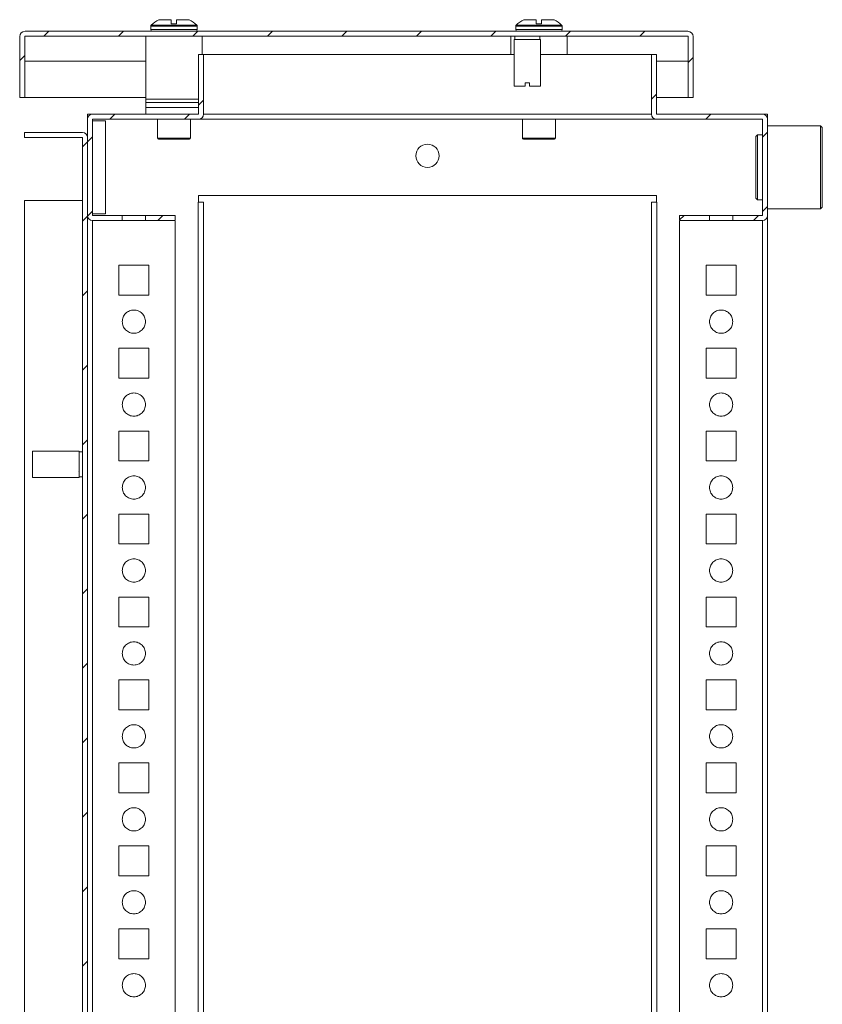
# Model space of a CAD drawing. Units: millimetres. Extents: x 2 to 4207, y -1 to 3141.
# Drawn here: x 2504 to 2746, y 1066 to 1363 of the extents above; entities that cross this region are included whole.
import ezdxf

# ---------------------------------------------------------------- set-up
doc = ezdxf.new("R2010")
doc.units = ezdxf.units.MM
pattern_1 = [(45, (1.152, 307.321), (-11.22532, 11.22532), [])]

msp = doc.modelspace()

# ---------------------------------------------------------------- hatches: boundary and pattern name
at = {"linetype": 'Continuous', "lineweight": 0}
h = msp.add_hatch(dxfattribs=at)
h.set_pattern_fill('ANSI31', scale=5, style=0)
h.set_pattern_definition(pattern_1)
edge = h.paths.add_edge_path(flags=0)
edge.add_arc((2505.56, 1358.05), 0.1, 90, 180, ccw=False)
edge.add_line((2505.56, 1358.15), (2705.36, 1358.15))
edge.add_arc((2705.36, 1358.05), 0.1, 0, 90, ccw=False)
edge.add_line((2705.46, 1358.05), (2705.46, 1339.65))
edge.add_line((2705.46, 1339.65), (2706.96, 1339.65))
edge.add_line((2706.96, 1339.65), (2706.96, 1358.05))
edge.add_arc((2705.36, 1358.05), 1.6, 360, 450)
edge.add_line((2705.36, 1359.65), (2505.56, 1359.65))
edge.add_arc((2505.56, 1358.05), 1.6, 90, 180)
edge.add_line((2503.96, 1358.05), (2503.96, 1339.65))
edge.add_line((2503.96, 1339.65), (2505.46, 1339.65))
edge.add_line((2505.46, 1339.65), (2505.46, 1358.05))
h = msp.add_hatch(dxfattribs=at)
h.set_pattern_fill('ANSI31', scale=5, style=0)
h.set_pattern_definition(pattern_1)
edge = h.paths.add_edge_path(flags=0)
edge.add_line((2525.87, 1304.16), (2525.87, 1333.14))
edge.add_arc((2525.88, 1333.14), 0.01, 90, 180, ccw=False)
edge.add_line((2525.88, 1333.15), (2557.86, 1333.15))
edge.add_arc((2557.86, 1334.66), 1.51, 270, 360)
edge.add_line((2559.37, 1334.66), (2559.37, 1352.65))
edge.add_line((2559.37, 1352.65), (2557.87, 1352.65))
edge.add_line((2557.87, 1352.65), (2557.87, 1334.66))
edge.add_arc((2557.86, 1334.66), 0.01, 270, 360, ccw=False)
edge.add_line((2557.86, 1334.65), (2525.88, 1334.65))
edge.add_arc((2525.88, 1333.14), 1.51, 90, 180)
edge.add_line((2524.37, 1333.14), (2524.37, 1304.16))
edge.add_arc((2525.88, 1304.16), 1.51, 180, 270)
edge.add_line((2525.88, 1302.65), (2534.87, 1302.65))
edge.add_line((2534.87, 1302.65), (2534.87, 1304.15))
edge.add_line((2534.87, 1304.15), (2525.88, 1304.15))
edge.add_arc((2525.88, 1304.16), 0.01, 180, 270, ccw=False)
h = msp.add_hatch(dxfattribs=at)
h.set_pattern_fill('ANSI31', scale=5, style=0)
h.set_pattern_definition(pattern_1)
edge = h.paths.add_edge_path(flags=0)
edge.add_line((2727.87, 1333.14), (2727.87, 1304.16))
edge.add_arc((2727.86, 1304.16), 0.01, 270, 360, ccw=False)
edge.add_line((2727.86, 1304.15), (2718.87, 1304.15))
edge.add_line((2718.87, 1304.15), (2718.87, 1302.65))
edge.add_line((2718.87, 1302.65), (2727.86, 1302.65))
edge.add_arc((2727.86, 1304.16), 1.51, 270, 360)
edge.add_line((2729.37, 1304.16), (2729.37, 1333.14))
edge.add_arc((2727.86, 1333.14), 1.51, 0, 90)
edge.add_line((2727.86, 1334.65), (2695.88, 1334.65))
edge.add_arc((2695.88, 1334.66), 0.01, 180, 270, ccw=False)
edge.add_line((2695.87, 1334.66), (2695.87, 1352.65))
edge.add_line((2695.87, 1352.65), (2694.37, 1352.65))
edge.add_line((2694.37, 1352.65), (2694.37, 1334.66))
edge.add_arc((2695.88, 1334.66), 1.51, 180, 270)
edge.add_line((2695.88, 1333.15), (2727.86, 1333.15))
edge.add_arc((2727.86, 1333.14), 0.01, 0, 90, ccw=False)
h = msp.add_hatch(dxfattribs=at)
h.set_pattern_fill('ANSI31', scale=5, style=0)
h.set_pattern_definition(pattern_1)
edge = h.paths.add_edge_path(flags=0)
edge.add_arc((2522.86, 791.66), 1.51, 270, 360)
edge.add_line((2524.37, 791.66), (2524.37, 1327.64))
edge.add_arc((2522.86, 1327.64), 1.51, 360, 450)
edge.add_line((2522.86, 1329.15), (2505.37, 1329.15))
edge.add_line((2505.37, 1329.15), (2505.37, 1327.65))
edge.add_line((2505.37, 1327.65), (2522.86, 1327.65))
edge.add_arc((2522.86, 1327.64), 0.01, 0, 90, ccw=False)
edge.add_line((2522.87, 1327.64), (2522.87, 791.66))
edge.add_arc((2522.86, 791.66), 0.01, 270, 360, ccw=False)
edge.add_line((2522.86, 791.65), (2505.37, 791.65))
edge.add_line((2505.37, 791.65), (2505.37, 790.15))
edge.add_line((2505.37, 790.15), (2522.86, 790.15))
h = msp.add_hatch(dxfattribs=at)
h.set_pattern_fill('ANSI31', scale=5, style=0)
h.set_pattern_definition(pattern_1)
h.paths.add_polyline_path([(2550.87, 1304.15), (2541.87, 1304.15), (2541.87, 1302.65), (2550.87, 1302.65)], flags=0)
h = msp.add_hatch(dxfattribs=at)
h.set_pattern_fill('ANSI31', scale=5, style=0)
h.set_pattern_definition(pattern_1)
h.paths.add_polyline_path([(2711.87, 1304.15), (2702.87, 1304.15), (2702.87, 1302.65), (2711.87, 1302.65)], flags=0)

# ---------------------------------------------------------------- linework, layer by layer
at = {"color": 7, "linetype": 'Continuous', "lineweight": 15}
for p, q in [((2549.66, 1361.85), (2549.66, 1363.15)), ((2551.26, 1363.15), (2551.26, 1361.85)), ((2659.66, 1361.85), (2659.66, 1363.15)), ((2661.26, 1363.15), (2661.26, 1361.85)), ((2505.56, 1359.65), (2705.36, 1359.65)), ((2543.46, 1361.18), (2543.46, 1360.15)), ((2549.66, 1361.85), (2551.26, 1361.85)), ((2549.66, 1361.85), (2549.75, 1361.85)), ((2551.17, 1361.85), (2551.26, 1361.85)), ((2557.46, 1360.15), (2557.46, 1361.18)), ((2653.46, 1361.18), (2653.46, 1360.15)), ((2659.66, 1361.85), (2661.26, 1361.85)), ((2659.66, 1361.85), (2659.75, 1361.85)), ((2661.17, 1361.85), (2661.26, 1361.85)), ((2667.46, 1360.15), (2667.46, 1361.18)), ((2503.96, 1358.05), (2503.96, 1339.65)), ((2505.46, 1358.05), (2505.46, 1339.65)), ((2505.56, 1358.15), (2705.36, 1358.15)), ((2541.96, 1358.15), (2541.96, 1339.15)), ((2558.96, 1352.65), (2558.96, 1358.15)), ((2651.96, 1358.15), (2651.96, 1352.65)), ((2652.96, 1357.15), (2652.96, 1343.15)), ((2660.96, 1357.15), (2652.96, 1357.15)), ((2653.21, 1358.15), (2653.21, 1357.15)), ((2660.71, 1357.15), (2660.71, 1358.15)), ((2660.96, 1343.15), (2660.96, 1357.15)), ((2668.96, 1352.65), (2668.96, 1358.15)), ((2705.46, 1339.65), (2705.46, 1358.05)), ((2706.96, 1339.65), (2706.96, 1358.05)), ((2557.87, 1334.66), (2557.87, 1352.65)), ((2559.37, 1352.65), (2557.87, 1352.65)), ((2559.37, 1334.66), (2559.37, 1352.65)), ((2652.96, 1352.65), (2559.37, 1352.65)), ((2694.37, 1352.65), (2660.96, 1352.65)), ((2694.37, 1352.65), (2694.37, 1334.66)), ((2695.87, 1352.65), (2694.37, 1352.65)), ((2695.87, 1352.65), (2695.87, 1334.66)), ((2652.96, 1343.15), (2656.31, 1343.15)), ((2656.31, 1343.15), (2656.31, 1344.15)), ((2657.61, 1344.15), (2656.31, 1344.15)), ((2657.61, 1343.15), (2657.61, 1344.15)), ((2657.61, 1343.15), (2660.96, 1343.15)), ((2503.96, 1339.65), (2505.46, 1339.65)), ((2505.46, 1339.65), (2541.96, 1339.65)), ((2541.96, 1339.15), (2557.87, 1339.15)), ((2541.96, 1338.15), (2541.96, 1339.15)), ((2695.87, 1339.65), (2705.46, 1339.65)), ((2705.46, 1339.65), (2706.96, 1339.65)), ((2541.96, 1338.15), (2557.87, 1338.15)), ((2541.96, 1338.15), (2541.96, 1336.65)), ((2557.87, 1336.65), (2541.96, 1336.65)), ((2541.96, 1334.65), (2541.96, 1336.65)), ((2524.37, 1334.65), (2524.37, 1333.14)), ((2524.37, 1334.65), (2525.87, 1334.65)), ((2524.37, 1333.14), (2524.37, 1304.16)), ((2525.87, 1334.65), (2525.87, 1334.65)), ((2525.87, 1333.14), (2525.87, 1304.16)), ((2529.87, 1332.65), (2525.87, 1332.65)), ((2525.88, 1334.65), (2557.86, 1334.65)), ((2525.88, 1333.15), (2557.86, 1333.15)), ((2529.87, 1318.65), (2529.87, 1332.65)), ((2545.46, 1333.15), (2545.46, 1327.45)), ((2555.46, 1327.45), (2555.46, 1333.15)), ((2695.87, 1333.15), (2557.87, 1333.15)), ((2655.46, 1333.15), (2655.46, 1327.45)), ((2665.46, 1327.45), (2665.46, 1333.15)), ((2695.88, 1334.65), (2727.86, 1334.65)), ((2695.88, 1333.15), (2727.86, 1333.15)), ((2729.37, 1334.65), (2727.87, 1334.65)), ((2727.87, 1334.65), (2727.87, 1334.65)), ((2727.87, 1304.16), (2727.87, 1333.14)), ((2729.37, 1333.14), (2729.37, 1334.65)), ((2729.37, 1304.16), (2729.37, 1333.14)), ((2745.37, 1331.15), (2729.37, 1331.15)), ((2745.87, 1330.65), (2745.37, 1331.15)), ((2745.37, 1306.15), (2745.37, 1331.15)), ((2745.87, 1318.65), (2745.87, 1330.65)), ((2726.37, 1328.4), (2725.87, 1327.9)), ((2725.87, 1327.9), (2725.87, 1309.4)), ((2727.87, 1328.4), (2726.37, 1328.4)), ((2726.37, 1328.4), (2726.37, 1318.65)), ((2529.87, 1304.65), (2529.87, 1318.65)), ((2726.37, 1318.65), (2726.37, 1308.9)), ((2745.87, 1306.65), (2745.87, 1318.65)), ((2557.87, 1310.15), (2695.87, 1310.15)), ((2557.87, 1308.15), (2557.87, 1310.15)), ((2695.87, 1310.15), (2695.87, 1308.15)), ((2725.87, 1309.4), (2726.37, 1308.9)), ((2726.37, 1308.9), (2727.87, 1308.9)), ((2557.87, 1308.15), (2557.77, 1308.15)), ((2557.77, 1308.15), (2557.77, 811.15)), ((2559.37, 811.15), (2559.37, 1308.15)), ((2694.37, 1308.15), (2694.37, 811.15)), ((2695.97, 1308.15), (2695.87, 1308.15)), ((2695.97, 811.15), (2695.97, 1308.15)), ((2729.37, 1306.15), (2745.37, 1306.15)), ((2745.37, 1306.15), (2745.87, 1306.65)), ((2525.87, 1304.65), (2529.87, 1304.65)), ((2525.88, 1304.15), (2534.87, 1304.15)), ((2534.87, 1302.65), (2534.87, 1304.15)), ((2534.87, 1304.15), (2541.87, 1304.15)), ((2541.87, 1304.15), (2541.87, 1302.65)), ((2541.87, 1304.15), (2550.87, 1304.15)), ((2550.87, 1302.65), (2550.87, 1304.15)), ((2702.87, 1304.15), (2702.87, 1302.65)), ((2702.87, 1304.15), (2711.87, 1304.15)), ((2711.87, 1302.65), (2711.87, 1304.15)), ((2711.87, 1304.15), (2718.87, 1304.15)), ((2718.87, 1304.15), (2718.87, 1302.65)), ((2718.87, 1304.15), (2727.86, 1304.15)), ((2729.37, 815.65), (2729.37, 1303.65)), ((2525.88, 1302.65), (2534.87, 1302.65)), ((2534.87, 1302.65), (2541.87, 1302.65)), ((2541.87, 1302.65), (2550.87, 1302.65)), ((2550.87, 1302.47), (2550.87, 816.82)), ((2702.87, 1302.65), (2711.87, 1302.65)), ((2702.87, 816.82), (2702.87, 1302.47)), ((2711.87, 1302.65), (2718.87, 1302.65)), ((2718.87, 1302.65), (2727.86, 1302.65)), ((2542.87, 1289.15), (2533.87, 1289.15)), ((2533.87, 1289.15), (2533.87, 1280.15)), ((2542.87, 1280.15), (2542.87, 1289.15)), ((2719.87, 1289.15), (2710.87, 1289.15)), ((2710.87, 1289.15), (2710.87, 1280.15)), ((2719.87, 1280.15), (2719.87, 1289.15)), ((2533.87, 1280.15), (2542.87, 1280.15)), ((2710.87, 1280.15), (2719.87, 1280.15)), ((2542.87, 1264.15), (2533.87, 1264.15)), ((2533.87, 1264.15), (2533.87, 1255.15)), ((2542.87, 1255.15), (2542.87, 1264.15)), ((2719.87, 1264.15), (2710.87, 1264.15)), ((2710.87, 1264.15), (2710.87, 1255.15)), ((2719.87, 1255.15), (2719.87, 1264.15)), ((2533.87, 1255.15), (2542.87, 1255.15)), ((2710.87, 1255.15), (2719.87, 1255.15)), ((2542.87, 1239.15), (2533.87, 1239.15)), ((2533.87, 1239.15), (2533.87, 1230.15)), ((2542.87, 1230.15), (2542.87, 1239.15)), ((2719.87, 1239.15), (2710.87, 1239.15)), ((2710.87, 1239.15), (2710.87, 1230.15)), ((2719.87, 1230.15), (2719.87, 1239.15)), ((2507.87, 1233.09), (2507.87, 1225.2)), ((2507.87, 1233.09), (2508.87, 1233.09)), ((2521.87, 1233.15), (2508.87, 1233.15)), ((2508.87, 1233.09), (2508.87, 1233.15)), ((2521.87, 1225.15), (2521.87, 1233.15)), ((2522.87, 1232.9), (2521.87, 1232.9)), ((2533.87, 1230.15), (2542.87, 1230.15)), ((2710.87, 1230.15), (2719.87, 1230.15)), ((2521.75, 1226.85), (2521.85, 1226.68)), ((2508.87, 1225.2), (2507.87, 1225.2)), ((2508.87, 1225.15), (2508.87, 1225.2)), ((2508.87, 1225.15), (2521.87, 1225.15)), ((2521.87, 1225.4), (2522.87, 1225.4)), ((2542.87, 1214.15), (2533.87, 1214.15)), ((2533.87, 1214.15), (2533.87, 1205.15)), ((2542.87, 1205.15), (2542.87, 1214.15)), ((2719.87, 1214.15), (2710.87, 1214.15)), ((2710.87, 1214.15), (2710.87, 1205.15)), ((2719.87, 1205.15), (2719.87, 1214.15)), ((2533.87, 1205.15), (2542.87, 1205.15)), ((2710.87, 1205.15), (2719.87, 1205.15)), ((2542.87, 1189.15), (2533.87, 1189.15)), ((2533.87, 1189.15), (2533.87, 1180.15)), ((2542.87, 1180.15), (2542.87, 1189.15)), ((2719.87, 1189.15), (2710.87, 1189.15)), ((2710.87, 1189.15), (2710.87, 1180.15)), ((2719.87, 1180.15), (2719.87, 1189.15)), ((2533.87, 1180.15), (2542.87, 1180.15)), ((2710.87, 1180.15), (2719.87, 1180.15)), ((2542.87, 1164.15), (2533.87, 1164.15)), ((2533.87, 1164.15), (2533.87, 1155.15)), ((2542.87, 1155.15), (2542.87, 1164.15)), ((2719.87, 1164.15), (2710.87, 1164.15)), ((2710.87, 1164.15), (2710.87, 1155.15)), ((2719.87, 1155.15), (2719.87, 1164.15)), ((2533.87, 1155.15), (2542.87, 1155.15)), ((2710.87, 1155.15), (2719.87, 1155.15)), ((2542.87, 1139.15), (2533.87, 1139.15)), ((2533.87, 1139.15), (2533.87, 1130.15)), ((2542.87, 1130.15), (2542.87, 1139.15)), ((2719.87, 1139.15), (2710.87, 1139.15)), ((2710.87, 1139.15), (2710.87, 1130.15)), ((2719.87, 1130.15), (2719.87, 1139.15)), ((2533.87, 1130.15), (2542.87, 1130.15)), ((2710.87, 1130.15), (2719.87, 1130.15)), ((2542.87, 1114.15), (2533.87, 1114.15)), ((2533.87, 1114.15), (2533.87, 1105.15)), ((2542.87, 1105.15), (2542.87, 1114.15)), ((2719.87, 1114.15), (2710.87, 1114.15)), ((2710.87, 1114.15), (2710.87, 1105.15)), ((2719.87, 1105.15), (2719.87, 1114.15)), ((2533.87, 1105.15), (2542.87, 1105.15)), ((2710.87, 1105.15), (2719.87, 1105.15)), ((2542.87, 1089.15), (2533.87, 1089.15)), ((2533.87, 1089.15), (2533.87, 1080.15)), ((2542.87, 1080.15), (2542.87, 1089.15)), ((2719.87, 1089.15), (2710.87, 1089.15)), ((2710.87, 1089.15), (2710.87, 1080.15)), ((2719.87, 1080.15), (2719.87, 1089.15)), ((2533.87, 1080.15), (2542.87, 1080.15)), ((2710.87, 1080.15), (2719.87, 1080.15))]:
    msp.add_line(p, q, dxfattribs=at)
at = {"color": 8, "linetype": 'Continuous', "lineweight": 15}
for p, q in [((2557.46, 1361.18), (2543.46, 1361.18)), ((2557.46, 1360.15), (2543.46, 1360.15)), ((2557.3, 1361.54), (2543.62, 1361.54)), ((2660.46, 1361.18), (2653.46, 1361.18)), ((2660.46, 1360.15), (2653.46, 1360.15)), ((2660.46, 1361.54), (2653.62, 1361.54)), ((2667.3, 1361.54), (2660.46, 1361.54)), ((2667.46, 1361.18), (2660.46, 1361.18)), ((2667.46, 1360.15), (2660.46, 1360.15)), ((2541.96, 1350.65), (2505.46, 1350.65)), ((2705.46, 1350.65), (2695.87, 1350.65)), ((2525.88, 1333.14), (2545.46, 1333.14)), ((2525.88, 1332.65), (2525.88, 1333.14)), ((2555.46, 1333.14), (2556.95, 1333.14)), ((2558.04, 1333.14), (2655.46, 1333.14)), ((2694.37, 1334.66), (2559.37, 1334.66)), ((2665.46, 1333.14), (2695.7, 1333.14)), ((2696.79, 1333.14), (2727.86, 1333.14)), ((2727.86, 1333.14), (2727.86, 1328.4)), ((2545.46, 1327.45), (2555.46, 1327.45)), ((2655.46, 1327.45), (2660.46, 1327.45)), ((2660.46, 1327.45), (2665.46, 1327.45)), ((2727.86, 1308.9), (2727.86, 1304.57)), ((2522.86, 1232.9), (2522.86, 1308.65)), ((2525.88, 1304.57), (2525.88, 1304.65)), ((2525.88, 816.65), (2525.88, 1302.65)), ((2727.86, 1302.65), (2727.86, 816.65)), ((2522.86, 810.65), (2522.86, 1225.4))]:
    msp.add_line(p, q, dxfattribs=at)
at = {"color": 3, "linetype": 'Continuous', "lineweight": 15}
for p, q in [((2505.37, 1329.15), (2505.37, 1327.65)), ((2522.86, 1329.15), (2505.37, 1329.15)), ((2522.86, 1327.65), (2505.37, 1327.65)), ((2522.87, 791.66), (2522.87, 1327.64)), ((2524.37, 791.66), (2524.37, 1327.64)), ((2505.37, 1308.65), (2505.37, 810.65)), ((2522.86, 1308.65), (2505.37, 1308.65)), ((2522.86, 1308.65), (2522.87, 1308.65))]:
    msp.add_line(p, q, dxfattribs=at)
at = {"color": 7, "linetype": 'Continuous', "lineweight": 15}
msp.add_circle((2626.87, 1322.15), 3.5, dxfattribs=at)
for centre, radius, start, end in [((2550.46, 1354.25), 10, 117.121, 133.1736), ((2550.46, 1354.25), 10, 46.8264, 62.8876), ((2660.46, 1354.25), 10, 117.121, 133.1736), ((2660.46, 1354.25), 10, 46.8264, 62.8876), ((2505.56, 1358.05), 1.6, 90, 180), ((2543.96, 1361.18), 0.5, 133.1736, 180), ((2543.96, 1360.15), 0.5, 180, 270), ((2556.96, 1360.15), 0.5, 270, 0), ((2556.96, 1361.18), 0.5, 0, 46.8264), ((2653.96, 1361.18), 0.5, 133.1736, 180), ((2653.96, 1360.15), 0.5, 180, 270), ((2666.96, 1360.15), 0.5, 270, 0), ((2666.96, 1361.18), 0.5, 0, 46.8264), ((2705.36, 1358.05), 1.6, 0, 90), ((2505.56, 1358.05), 0.1, 90, 180), ((2705.36, 1358.05), 0.1, 0, 90), ((2525.88, 1333.14), 1.51, 90, 180), ((2525.88, 1333.14), 0.01, 90, 180), ((2557.86, 1334.66), 0.01, 270, 0), ((2557.86, 1334.66), 1.51, 270, 0), ((2695.88, 1334.66), 1.51, 180, 270), ((2695.88, 1334.66), 0.01, 180, 270), ((2727.86, 1333.14), 1.51, 0, 90), ((2727.86, 1333.14), 0.01, 0, 90), ((2545.76, 1327.45), 0.3, 180, 270), ((2555.16, 1327.45), 0.3, 270, 0), ((2655.76, 1327.45), 0.3, 180, 270), ((2665.16, 1327.45), 0.3, 270, 0), ((2525.88, 1304.16), 1.51, 180, 270), ((2525.88, 1304.16), 0.01, 180, 270), ((2727.86, 1304.16), 1.51, 270, 0), ((2727.86, 1304.16), 0.01, 270, 0)]:
    msp.add_arc(centre, radius, start, end, dxfattribs=at)
at = {"color": 3, "linetype": 'Continuous', "lineweight": 15}
for radius in [1.51, 0.01]:
    msp.add_arc((2522.86, 1327.64), radius, 0, 90, dxfattribs=at)
at = {"color": 7, "linetype": 'Continuous', "lineweight": 15}
for points, knots in [([(2549.66, 1363.15), (2549.16, 1363.15), (2548.17, 1363.15), (2546.97, 1363.15), (2546.15, 1363.15), (2545.91, 1363.15), (2545.9, 1363.15), (2545.9, 1363.15)], [0, 0, 0, 0, 0.241974, 0.483947, 0.72592, 0.967896, 1, 1, 1, 1]), ([(2555.02, 1363.15), (2555.02, 1363.15), (2555.03, 1363.15), (2554.84, 1363.15), (2554.09, 1363.15), (2552.92, 1363.15), (2551.9, 1363.15), (2551.33, 1363.15), (2551.26, 1363.15)], [0, 0, 0, 0, 0.000104, 0.241983, 0.48386, 0.725742, 0.96762, 1, 1, 1, 1]), ([(2659.66, 1363.15), (2659.16, 1363.15), (2658.17, 1363.15), (2656.97, 1363.15), (2656.15, 1363.15), (2655.91, 1363.15), (2655.9, 1363.15), (2655.9, 1363.15)], [0, 0, 0, 0, 0.241974, 0.483947, 0.72592, 0.967896, 1, 1, 1, 1]), ([(2665.02, 1363.15), (2665.02, 1363.15), (2665.03, 1363.15), (2664.84, 1363.15), (2664.09, 1363.15), (2662.92, 1363.15), (2661.9, 1363.15), (2661.33, 1363.15), (2661.26, 1363.15)], [0, 0, 0, 0, 0.000104, 0.241983, 0.48386, 0.725742, 0.96762, 1, 1, 1, 1]), ([(2545.76, 1327.15), (2545.82, 1327.15), (2545.92, 1327.15), (2546.51, 1327.15), (2547.11, 1327.15), (2547.86, 1327.15), (2548.96, 1327.15), (2549.87, 1327.15), (2550.46, 1327.15)], [0, 0, 0, 0, 0.2394552, 0.3683612, 0.499999, 0.6316385, 0.7605425, 1, 1, 1, 1]), ([(2555.16, 1327.15), (2555.1, 1327.15), (2555, 1327.15), (2554.41, 1327.15), (2553.81, 1327.15), (2553.05, 1327.15), (2551.96, 1327.15), (2551.05, 1327.15), (2550.46, 1327.15)], [0, 0, 0, 0, 0.239455, 0.368361, 0.499999, 0.631639, 0.760543, 1, 1, 1, 1]), ([(2660.46, 1327.15), (2659.87, 1327.15), (2658.96, 1327.15), (2657.86, 1327.15), (2657.11, 1327.15), (2656.51, 1327.15), (2655.92, 1327.15), (2655.82, 1327.15), (2655.76, 1327.15)], [0, 0, 0, 0, 0.239457, 0.368361, 0.500001, 0.631639, 0.760545, 1, 1, 1, 1]), ([(2660.46, 1327.15), (2661.05, 1327.15), (2661.96, 1327.15), (2663.05, 1327.15), (2663.81, 1327.15), (2664.41, 1327.15), (2665, 1327.15), (2665.1, 1327.15), (2665.16, 1327.15)], [0, 0, 0, 0, 0.239457, 0.368361, 0.500001, 0.631639, 0.760545, 1, 1, 1, 1]), ([(2559.37, 1308.15), (2559.35, 1308.15), (2559.3, 1308.15), (2558.96, 1308.15), (2558.47, 1308.15), (2558.07, 1308.15), (2557.87, 1308.15)], [0, 0, 0, 0, 0.2499877, 0.4999914, 0.7499974, 1, 1, 1, 1]), ([(2695.87, 1308.15), (2695.67, 1308.15), (2695.27, 1308.15), (2694.78, 1308.15), (2694.44, 1308.15), (2694.39, 1308.15), (2694.37, 1308.15)], [0, 0, 0, 0, 0.250002, 0.500009, 0.750013, 1, 1, 1, 1]), ([(2525.87, 1304.4), (2525.87, 1304.39), (2525.87, 1304.38), (2525.87, 1304.29), (2525.87, 1304.21), (2525.87, 1304.16), (2525.87, 1304.16)], [0, 0, 0, 0, 0.326909, 0.65376, 0.980639, 1, 1, 1, 1]), ([(2729.37, 1304.02), (2729.37, 1303.97), (2729.37, 1303.87), (2729.37, 1303.75), (2729.37, 1303.66), (2729.37, 1303.65), (2729.37, 1303.65)], [0, 0, 0, 0, 0.24999, 0.499993, 0.749975, 1, 1, 1, 1]), ([(2541.87, 1272.15), (2541.82, 1272.6), (2541.71, 1273.52), (2540.9, 1274.69), (2539.75, 1275.46), (2538.37, 1275.74), (2536.99, 1275.46), (2535.84, 1274.69), (2535.03, 1273.52), (2534.92, 1272.6), (2534.87, 1272.15)], [0, 0, 0, 0, 0.125001, 0.25, 0.375, 0.5, 0.625, 0.75, 0.875, 1, 1, 1, 1]), ([(2718.87, 1272.15), (2718.82, 1272.6), (2718.71, 1273.52), (2717.9, 1274.69), (2716.75, 1275.46), (2715.37, 1275.74), (2713.99, 1275.46), (2712.84, 1274.69), (2712.03, 1273.52), (2711.92, 1272.6), (2711.87, 1272.15)], [0, 0, 0, 0, 0.125001, 0.25, 0.375, 0.5, 0.625, 0.75, 0.874999, 1, 1, 1, 1]), ([(2534.87, 1272.15), (2534.92, 1271.69), (2535.03, 1270.77), (2535.84, 1269.61), (2536.99, 1268.83), (2538.37, 1268.56), (2539.75, 1268.83), (2540.9, 1269.61), (2541.71, 1270.77), (2541.82, 1271.69), (2541.87, 1272.15)], [0, 0, 0, 0, 0.125, 0.25, 0.375, 0.5, 0.625, 0.75, 0.875, 1, 1, 1, 1]), ([(2711.87, 1272.15), (2711.92, 1271.69), (2712.03, 1270.77), (2712.84, 1269.61), (2713.99, 1268.83), (2715.37, 1268.56), (2716.75, 1268.83), (2717.9, 1269.61), (2718.71, 1270.77), (2718.82, 1271.69), (2718.87, 1272.15)], [0, 0, 0, 0, 0.125, 0.25, 0.375, 0.5, 0.625, 0.75, 0.875, 1, 1, 1, 1]), ([(2541.87, 1247.15), (2541.82, 1247.6), (2541.71, 1248.52), (2540.9, 1249.69), (2539.75, 1250.46), (2538.37, 1250.74), (2536.99, 1250.46), (2535.84, 1249.69), (2535.03, 1248.52), (2534.92, 1247.6), (2534.87, 1247.15)], [0, 0, 0, 0, 0.125, 0.25, 0.375, 0.5, 0.625, 0.75, 0.875, 1, 1, 1, 1]), ([(2718.87, 1247.15), (2718.82, 1247.6), (2718.71, 1248.52), (2717.9, 1249.69), (2716.75, 1250.46), (2715.37, 1250.74), (2713.99, 1250.46), (2712.84, 1249.69), (2712.03, 1248.52), (2711.92, 1247.6), (2711.87, 1247.15)], [0, 0, 0, 0, 0.125, 0.25, 0.375, 0.5, 0.625, 0.75, 0.875, 1, 1, 1, 1]), ([(2534.87, 1247.15), (2534.92, 1246.69), (2535.03, 1245.77), (2535.84, 1244.61), (2536.99, 1243.83), (2538.37, 1243.56), (2539.75, 1243.83), (2540.9, 1244.61), (2541.71, 1245.77), (2541.82, 1246.69), (2541.87, 1247.15)], [0, 0, 0, 0, 0.125, 0.25, 0.375, 0.5, 0.625, 0.75, 0.875, 1, 1, 1, 1]), ([(2711.87, 1247.15), (2711.92, 1246.69), (2712.03, 1245.77), (2712.84, 1244.61), (2713.99, 1243.83), (2715.37, 1243.56), (2716.75, 1243.83), (2717.9, 1244.61), (2718.71, 1245.77), (2718.82, 1246.69), (2718.87, 1247.15)], [0, 0, 0, 0, 0.125, 0.25, 0.375, 0.5, 0.625, 0.75, 0.875, 1, 1, 1, 1]), ([(2541.87, 1222.15), (2541.82, 1222.6), (2541.71, 1223.52), (2540.9, 1224.69), (2539.75, 1225.46), (2538.37, 1225.74), (2536.99, 1225.46), (2535.84, 1224.69), (2535.03, 1223.52), (2534.92, 1222.6), (2534.87, 1222.15)], [0, 0, 0, 0, 0.1250011, 0.2499998, 0.3749999, 0.4999998, 0.6250004, 0.75, 0.874999, 1, 1, 1, 1]), ([(2718.87, 1222.15), (2718.82, 1222.6), (2718.71, 1223.52), (2717.9, 1224.69), (2716.75, 1225.46), (2715.37, 1225.74), (2713.99, 1225.46), (2712.84, 1224.69), (2712.03, 1223.52), (2711.92, 1222.6), (2711.87, 1222.15)], [0, 0, 0, 0, 0.125001, 0.25, 0.375, 0.5, 0.625, 0.75, 0.874999, 1, 1, 1, 1]), ([(2534.87, 1222.15), (2534.92, 1221.69), (2535.03, 1220.77), (2535.84, 1219.61), (2536.99, 1218.83), (2538.37, 1218.56), (2539.75, 1218.83), (2540.9, 1219.61), (2541.71, 1220.77), (2541.82, 1221.69), (2541.87, 1222.15)], [0, 0, 0, 0, 0.125, 0.249999, 0.374999, 0.5, 0.625, 0.750001, 0.875, 1, 1, 1, 1]), ([(2711.87, 1222.15), (2711.92, 1221.69), (2712.03, 1220.77), (2712.84, 1219.61), (2713.99, 1218.83), (2715.37, 1218.56), (2716.75, 1218.83), (2717.9, 1219.61), (2718.71, 1220.77), (2718.82, 1221.69), (2718.87, 1222.15)], [0, 0, 0, 0, 0.1250002, 0.2499995, 0.3749994, 0.4999997, 0.6250006, 0.7500005, 0.8749998, 1, 1, 1, 1]), ([(2541.87, 1197.15), (2541.82, 1197.6), (2541.71, 1198.52), (2540.9, 1199.69), (2539.75, 1200.46), (2538.37, 1200.74), (2536.99, 1200.46), (2535.84, 1199.69), (2535.03, 1198.52), (2534.92, 1197.6), (2534.87, 1197.15)], [0, 0, 0, 0, 0.125, 0.25, 0.375, 0.5, 0.625, 0.75, 0.875, 1, 1, 1, 1]), ([(2718.87, 1197.15), (2718.82, 1197.6), (2718.71, 1198.52), (2717.9, 1199.69), (2716.75, 1200.46), (2715.37, 1200.74), (2713.99, 1200.46), (2712.84, 1199.69), (2712.03, 1198.52), (2711.92, 1197.6), (2711.87, 1197.15)], [0, 0, 0, 0, 0.125, 0.25, 0.375, 0.5, 0.625, 0.75, 0.875, 1, 1, 1, 1]), ([(2534.87, 1197.15), (2534.92, 1196.69), (2535.03, 1195.77), (2535.84, 1194.61), (2536.99, 1193.83), (2538.37, 1193.56), (2539.75, 1193.83), (2540.9, 1194.61), (2541.71, 1195.77), (2541.82, 1196.69), (2541.87, 1197.15)], [0, 0, 0, 0, 0.125, 0.25, 0.375, 0.5, 0.625, 0.75, 0.875, 1, 1, 1, 1]), ([(2711.87, 1197.15), (2711.92, 1196.69), (2712.03, 1195.77), (2712.84, 1194.61), (2713.99, 1193.83), (2715.37, 1193.56), (2716.75, 1193.83), (2717.9, 1194.61), (2718.71, 1195.77), (2718.82, 1196.69), (2718.87, 1197.15)], [0, 0, 0, 0, 0.125, 0.25, 0.375, 0.5, 0.625, 0.75, 0.875, 1, 1, 1, 1]), ([(2541.87, 1172.15), (2541.82, 1172.6), (2541.71, 1173.52), (2540.9, 1174.69), (2539.75, 1175.46), (2538.37, 1175.74), (2536.99, 1175.46), (2535.84, 1174.69), (2535.03, 1173.52), (2534.92, 1172.6), (2534.87, 1172.15)], [0, 0, 0, 0, 0.125, 0.25, 0.375, 0.5, 0.625, 0.75, 0.875, 1, 1, 1, 1]), ([(2718.87, 1172.15), (2718.82, 1172.6), (2718.71, 1173.52), (2717.9, 1174.69), (2716.75, 1175.46), (2715.37, 1175.74), (2713.99, 1175.46), (2712.84, 1174.69), (2712.03, 1173.52), (2711.92, 1172.6), (2711.87, 1172.15)], [0, 0, 0, 0, 0.125, 0.25, 0.375, 0.5, 0.625, 0.75, 0.875, 1, 1, 1, 1]), ([(2534.87, 1172.15), (2534.92, 1171.69), (2535.03, 1170.77), (2535.84, 1169.61), (2536.99, 1168.83), (2538.37, 1168.56), (2539.75, 1168.83), (2540.9, 1169.61), (2541.71, 1170.77), (2541.82, 1171.69), (2541.87, 1172.15)], [0, 0, 0, 0, 0.125, 0.25, 0.374999, 0.5, 0.625, 0.75, 0.875, 1, 1, 1, 1]), ([(2711.87, 1172.15), (2711.92, 1171.69), (2712.03, 1170.77), (2712.84, 1169.61), (2713.99, 1168.83), (2715.37, 1168.56), (2716.75, 1168.83), (2717.9, 1169.61), (2718.71, 1170.77), (2718.82, 1171.69), (2718.87, 1172.15)], [0, 0, 0, 0, 0.125, 0.25, 0.374999, 0.5, 0.625001, 0.75, 0.875, 1, 1, 1, 1]), ([(2541.87, 1147.15), (2541.82, 1147.6), (2541.71, 1148.52), (2540.9, 1149.69), (2539.75, 1150.46), (2538.37, 1150.74), (2536.99, 1150.46), (2535.84, 1149.69), (2535.03, 1148.52), (2534.92, 1147.6), (2534.87, 1147.15)], [0, 0, 0, 0, 0.125, 0.25, 0.375, 0.5, 0.625001, 0.75, 0.875, 1, 1, 1, 1]), ([(2718.87, 1147.15), (2718.82, 1147.6), (2718.71, 1148.52), (2717.9, 1149.69), (2716.75, 1150.46), (2715.37, 1150.74), (2713.99, 1150.46), (2712.84, 1149.69), (2712.03, 1148.52), (2711.92, 1147.6), (2711.87, 1147.15)], [0, 0, 0, 0, 0.125, 0.25, 0.374999, 0.5, 0.625001, 0.75, 0.875, 1, 1, 1, 1]), ([(2534.87, 1147.15), (2534.92, 1146.69), (2535.03, 1145.77), (2535.84, 1144.61), (2536.99, 1143.83), (2538.37, 1143.56), (2539.75, 1143.83), (2540.9, 1144.61), (2541.71, 1145.77), (2541.82, 1146.69), (2541.87, 1147.15)], [0, 0, 0, 0, 0.125, 0.25, 0.375, 0.5, 0.625, 0.75, 0.875, 1, 1, 1, 1]), ([(2711.87, 1147.15), (2711.92, 1146.69), (2712.03, 1145.77), (2712.84, 1144.61), (2713.99, 1143.83), (2715.37, 1143.56), (2716.75, 1143.83), (2717.9, 1144.61), (2718.71, 1145.77), (2718.82, 1146.69), (2718.87, 1147.15)], [0, 0, 0, 0, 0.125, 0.25, 0.375, 0.5, 0.625, 0.75, 0.875, 1, 1, 1, 1]), ([(2541.87, 1122.15), (2541.82, 1122.6), (2541.71, 1123.52), (2540.9, 1124.69), (2539.75, 1125.46), (2538.37, 1125.74), (2536.99, 1125.46), (2535.84, 1124.69), (2535.03, 1123.52), (2534.92, 1122.6), (2534.87, 1122.15)], [0, 0, 0, 0, 0.125, 0.25, 0.375, 0.5, 0.625, 0.75, 0.875, 1, 1, 1, 1]), ([(2718.87, 1122.15), (2718.82, 1122.6), (2718.71, 1123.52), (2717.9, 1124.69), (2716.75, 1125.46), (2715.37, 1125.74), (2713.99, 1125.46), (2712.84, 1124.69), (2712.03, 1123.52), (2711.92, 1122.6), (2711.87, 1122.15)], [0, 0, 0, 0, 0.125, 0.25, 0.375, 0.5, 0.625, 0.75, 0.875, 1, 1, 1, 1]), ([(2534.87, 1122.15), (2534.92, 1121.69), (2535.03, 1120.77), (2535.84, 1119.61), (2536.99, 1118.83), (2538.37, 1118.56), (2539.75, 1118.83), (2540.9, 1119.61), (2541.71, 1120.77), (2541.82, 1121.69), (2541.87, 1122.15)], [0, 0, 0, 0, 0.125, 0.25, 0.375, 0.5, 0.625, 0.75, 0.875, 1, 1, 1, 1]), ([(2711.87, 1122.15), (2711.92, 1121.69), (2712.03, 1120.77), (2712.84, 1119.61), (2713.99, 1118.83), (2715.37, 1118.56), (2716.75, 1118.83), (2717.9, 1119.61), (2718.71, 1120.77), (2718.82, 1121.69), (2718.87, 1122.15)], [0, 0, 0, 0, 0.125, 0.25, 0.375, 0.5, 0.625, 0.75, 0.875, 1, 1, 1, 1]), ([(2541.87, 1097.15), (2541.82, 1097.6), (2541.71, 1098.52), (2540.9, 1099.69), (2539.75, 1100.46), (2538.37, 1100.74), (2536.99, 1100.46), (2535.84, 1099.69), (2535.03, 1098.52), (2534.92, 1097.6), (2534.87, 1097.15)], [0, 0, 0, 0, 0.1250011, 0.2499998, 0.3749999, 0.4999998, 0.6250004, 0.75, 0.874999, 1, 1, 1, 1]), ([(2718.87, 1097.15), (2718.82, 1097.6), (2718.71, 1098.52), (2717.9, 1099.69), (2716.75, 1100.46), (2715.37, 1100.74), (2713.99, 1100.46), (2712.84, 1099.69), (2712.03, 1098.52), (2711.92, 1097.6), (2711.87, 1097.15)], [0, 0, 0, 0, 0.125001, 0.25, 0.375, 0.5, 0.625, 0.75, 0.874999, 1, 1, 1, 1]), ([(2534.87, 1097.15), (2534.92, 1096.69), (2535.03, 1095.77), (2535.84, 1094.61), (2536.99, 1093.83), (2538.37, 1093.56), (2539.75, 1093.83), (2540.9, 1094.61), (2541.71, 1095.77), (2541.82, 1096.69), (2541.87, 1097.15)], [0, 0, 0, 0, 0.124999, 0.25, 0.375, 0.5, 0.625, 0.75, 0.875001, 1, 1, 1, 1]), ([(2711.87, 1097.15), (2711.92, 1096.69), (2712.03, 1095.77), (2712.84, 1094.61), (2713.99, 1093.83), (2715.37, 1093.56), (2716.75, 1093.83), (2717.9, 1094.61), (2718.71, 1095.77), (2718.82, 1096.69), (2718.87, 1097.15)], [0, 0, 0, 0, 0.124999, 0.25, 0.375, 0.5, 0.625, 0.75, 0.875001, 1, 1, 1, 1]), ([(2541.87, 1072.15), (2541.82, 1072.6), (2541.71, 1073.52), (2540.9, 1074.69), (2539.75, 1075.46), (2538.37, 1075.74), (2536.99, 1075.46), (2535.84, 1074.69), (2535.03, 1073.52), (2534.92, 1072.6), (2534.87, 1072.15)], [0, 0, 0, 0, 0.1250011, 0.2499998, 0.3749999, 0.4999998, 0.6250004, 0.75, 0.874999, 1, 1, 1, 1]), ([(2718.87, 1072.15), (2718.82, 1072.6), (2718.71, 1073.52), (2717.9, 1074.69), (2716.75, 1075.46), (2715.37, 1075.74), (2713.99, 1075.46), (2712.84, 1074.69), (2712.03, 1073.52), (2711.92, 1072.6), (2711.87, 1072.15)], [0, 0, 0, 0, 0.125001, 0.25, 0.375, 0.5, 0.625, 0.75, 0.874999, 1, 1, 1, 1]), ([(2534.87, 1072.15), (2534.92, 1071.69), (2535.03, 1070.77), (2535.84, 1069.61), (2536.99, 1068.83), (2538.37, 1068.56), (2539.75, 1068.83), (2540.9, 1069.61), (2541.71, 1070.77), (2541.82, 1071.69), (2541.87, 1072.15)], [0, 0, 0, 0, 0.124999, 0.250001, 0.374999, 0.5, 0.625001, 0.75, 0.875001, 1, 1, 1, 1]), ([(2711.87, 1072.15), (2711.92, 1071.69), (2712.03, 1070.77), (2712.84, 1069.61), (2713.99, 1068.83), (2715.37, 1068.56), (2716.75, 1068.83), (2717.9, 1069.61), (2718.71, 1070.77), (2718.82, 1071.69), (2718.87, 1072.15)], [0, 0, 0, 0, 0.124999, 0.250001, 0.374999, 0.5, 0.625001, 0.749999, 0.875001, 1, 1, 1, 1])]:
    msp.add_open_spline(points, degree=3, knots=knots, dxfattribs=at)

doc.saveas('drawing.dxf')
